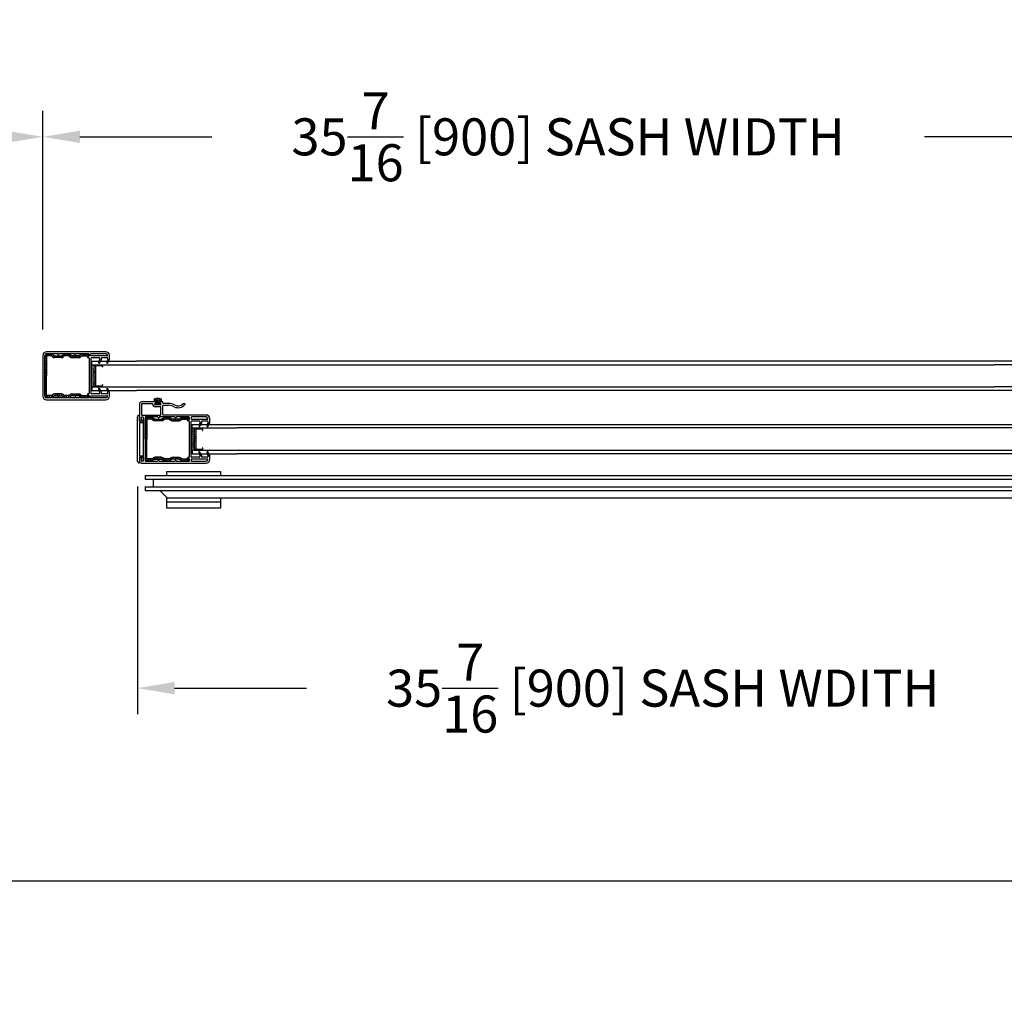
# Model space of a CAD drawing. Extents: x -212 to 104, y -740 to -347.
# Drawn here: x 54 to 87, y -551 to -518 of the extents above; entities that cross this region are included whole.
import ezdxf

# ---------------------------------------------------------------- set-up
doc = ezdxf.new("R2010")
doc.units = 0
doc.header["$LTSCALE"] = 4
doc.header["$MEASUREMENT"] = 0
doc.header["$PDMODE"] = 35
doc.layers.get('DEFPOINTS').update_dxf_attribs({"linetype": 'CONTINUOUS'})
for name, color, linetype in [('ALUMINUM', 251, 'CONTINUOUS'), ('DIMS', 5, 'CONTINUOUS'), ('Glass', 92, 'CONTINUOUS'), ('STEEL', 5, 'CONTINUOUS'), ('Vinyl Parts', 7, 'CONTINUOUS'), ('Weather Strip', 8, 'CONTINUOUS')]:
    doc.layers.add(name, color=color, linetype=linetype)
doc.styles.get("Standard").update_dxf_attribs({"font": 'romans.shx'})
doc.dimstyles.new('inches & mm', dxfattribs={"dimtxt": 1, "dimasz": 1, "dimexe": 0.7, "dimexo": 0.7, "dimgap": 0.375, "dimtad": 0, "dimdec": 4, "dimzin": 1, "dimdsep": 46, "dimlunit": 5, "dimtxsty": 'Standard', "dimcen": 0, "dimclrd": 256, "dimclre": 256, "dimclrt": 256, "dimadec": 0, "dimazin": 0, "dimtfac": 1, "dimtdec": 4, "dimtofl": 0, "dimtmove": 2, "dimatfit": 3, "dimfxl": 0, "dimtolj": 1, "dimtzin": 0, "dimarcsym": 0})
pattern_1 = [(45, (-100.917392, 216.147457), (0.016572815, 0.060766989), [0.078125, -0.015625, 0, -0.015625])]

# ---------------------------------------------------------------- blocks, each defined once
blk = doc.blocks.new('A$C7AC52875')
at = {"layer": 'Weather Strip'}
h = blk.add_hatch(dxfattribs=at)
h.set_pattern_fill('AR-SAND', color=256, scale=0.02, style=0)
h.set_pattern_definition([(37.5, (-470.699426, -79.410627), (-0.0012598672, 0.0385364754), [0, -0.0304, 0, -0.034, 0, -0.0325]), (7.5, (-470.699426, -79.410627), (0.035395534, 0.0564429213), [0, -0.0164, 0, -0.0274, 0, -0.0105]), (327.5, (-470.724026, -79.410627), (0.0622828372, 0.000113181), [0, -0.01, 0, -0.036, 0, -0.047]), (317.5, (-470.724026, -79.41063), (0.060122532, 0.017553511), [0, -0.005, 0, -0.0236, 0, -0.027])])
h.paths.add_polyline_path([(0.33, -0.06, 0.414214), (0.35, -0.04), (0.35, 0), (-0.35, 0), (-0.35, -0.04, 0.414214), (-0.33, -0.06)], flags=17)
h.paths.add_polyline_path([(0.375, -0.13), (0.375, 0.2), (0.36, 0.2), (0.36, -0.04, -0.414214), (0.33, -0.07), (-0.33, -0.07, -0.414214), (-0.36, -0.04), (-0.36, 0.2), (-0.375, 0.2), (-0.375, -0.13)])
at = {"layer": 'ALUMINUM'}
blk.add_lwpolyline([(-0.33, 0.22, 0.414214), (-0.35, 0.2), (-0.35, -0.04, 0.414214), (-0.33, -0.06), (0.33, -0.06, 0.414214), (0.35, -0.04), (0.35, 0.2, 0.414214), (0.33, 0.22), (0.29, 0.22), (0.29, 0.23), (0.33, 0.23, -0.414214), (0.36, 0.2), (0.36, -0.04, -0.414214), (0.33, -0.07), (-0.33, -0.07, -0.414214), (-0.36, -0.04), (-0.36, 0.2, -0.414214), (-0.33, 0.23), (-0.29, 0.23), (-0.29, 0.22)], format="xyb", close=True, dxfattribs=at)
at = {"layer": 'Weather Strip'}
for p, q in [((-0.375, -0.13), (-0.375, 0.2)), ((-0.375, 0.2), (-0.36, 0.2)), ((-0.35, 0), (0.35, 0)), ((0.375, 0.2), (0.36, 0.2)), ((0.375, -0.13), (0.375, 0.2)), ((-0.375, -0.13), (0.375, -0.13))]:
    blk.add_line(p, q, dxfattribs=at)
blk = doc.blocks.new('A$C7EEF0BF3')
at = {"layer": 'Glass'}
for p, q in [((0, -1.5), (0, 0)), ((0.1181, -1.5), (0.1181, 0)), ((0.8681, -1.5), (0.8681, 0)), ((0.9862, -1.5), (0.9862, 0)), ((0.1181, -1.5), (0, -1.5)), ((0.8681, -1.5), (0.9862, -1.5))]:
    blk.add_line(p, q, dxfattribs=at)
at = {"layer": 'ALUMINUM'}
blk.add_blockref('A$C7AC52875', (0.4931, -1.37), dxfattribs=at)
blk = doc.blocks.new('A$C02356CE6')
at = {"layer": 'Weather Strip'}
h = blk.add_hatch(color=256, dxfattribs=at)
h.paths.add_polyline_path([(0.415, 0.55), (0.35, 0.55), (0.318, 0.442, 0.887074), (0.346, 0.43)])
h.paths.add_polyline_path([(0.69, 0.55), (0.625, 0.55), (0.593, 0.442, 0.887074), (0.621, 0.43)])
h.paths.add_polyline_path([(0.625, -0.55), (0.69, -0.55), (0.621, -0.43, 0.887074), (0.593, -0.442)])
h.paths.add_polyline_path([(0.35, -0.55), (0.415, -0.55), (0.346, -0.43, 0.887074), (0.318, -0.442)])
at = {"layer": 'Vinyl Parts'}
for p, q in [((-1.685, 1.18), (-1.685, 0.625)), ((-1.62, 1.175), (-1.62, 0.827)), ((-1.143, 1.255), (-1.61, 1.255)), ((-1.25, 1.19), (-1.605, 1.19)), ((-1.235, 1.17), (-1.235, 1.175)), ((-1.17, 1.17), (-1.17, 1.19)), ((-1.155, 1.205), (-1.143, 1.205)), ((-0.975, 1.155), (-1.155, 1.155)), ((-0.975, 1.09), (-1.155, 1.09)), ((-1.128, 1.22), (-1.128, 1.24)), ((-1.003, 1.24), (-1.003, 1.22)), ((-0.988, 1.205), (-0.975, 1.205)), ((-0.91, 1.255), (-0.988, 1.255)), ((-0.96, 1.19), (-0.96, 1.17)), ((-0.96, 0.827), (-0.96, 1.075)), ((-0.895, 1.22), (-0.895, 1.24)), ((-0.895, 0.827), (-0.895, 1.125)), ((-0.709, 1.205), (-0.88, 1.205)), ((-0.88, 1.14), (-0.71, 1.14)), ((-0.161, 1.188), (-0.21, 1.188)), ((-1.62, 0.625), (-1.62, 0.732)), ((-1.605, 0.812), (-0.975, 0.812)), ((-1.605, 0.747), (-1.575, 0.747)), ((-1.56, 0.732), (-1.56, -0.732)), ((-1.495, 0.732), (-1.495, -0.732)), ((-1.07, 0.747), (-1.48, 0.747)), ((-0.494, 0.747), (-1.01, 0.747)), ((0.565, 0.812), (-0.88, 0.812)), ((-0.015, 0.747), (-0.434, 0.747)), ((0, 0.677), (0, 0.732)), ((0.055, 0.732), (0.055, 0.692)), ((0.565, 0.747), (0.07, 0.747)), ((0.07, 0.677), (0.61, 0.677)), ((0.69, 0.55), (0.69, 0.687)), ((-1.67, 0.61), (-1.635, 0.61)), ((-0.06, 0.628), (-0.06, 0.643)), ((-0.045, 0.658), (-0.02, 0.658)), ((-0.02, 0.612), (-0.045, 0.612)), ((0, -0.593), (0, 0.593)), ((0.065, -0.598), (0.065, 0.597)), ((0.08, 0.612), (0.335, 0.612)), ((0.35, 0.597), (0.35, 0.55)), ((0.35, 0.55), (0.415, 0.55)), ((0.415, 0.55), (0.415, 0.597)), ((0.43, 0.612), (0.61, 0.612)), ((0.625, 0.597), (0.625, 0.55)), ((0.625, 0.55), (0.69, 0.55)), ((-1.685, -0.625), (-1.685, -0.737)), ((-1.635, -0.61), (-1.67, -0.61)), ((-1.62, -0.732), (-1.62, -0.625)), ((-0.06, -0.643), (-0.06, -0.628)), ((-0.045, -0.613), (-0.02, -0.613)), ((-0.02, -0.658), (-0.045, -0.658)), ((0.335, -0.613), (0.08, -0.613)), ((0.415, -0.55), (0.35, -0.55)), ((0.35, -0.55), (0.35, -0.598)), ((0.415, -0.598), (0.415, -0.55)), ((0.61, -0.613), (0.43, -0.613)), ((0.625, -0.55), (0.69, -0.55)), ((0.625, -0.55), (0.625, -0.598)), ((0.69, -0.688), (0.69, -0.55)), ((-1.61, -0.812), (0.565, -0.812)), ((-1.575, -0.747), (-1.605, -0.747)), ((-1.48, -0.747), (-1.07, -0.747)), ((-1.01, -0.747), (-0.494, -0.747)), ((-0.434, -0.747), (-0.015, -0.747)), ((0, -0.732), (0, -0.678)), ((0.055, -0.693), (0.055, -0.732)), ((0.61, -0.678), (0.07, -0.678)), ((0.07, -0.747), (0.565, -0.747))]:
    blk.add_line(p, q, dxfattribs=at)
for centre, radius, start, end in [((-1.61, 1.18), 0.075, 90, 180), ((-1.605, 1.175), 0.015, 90, 180), ((-1.25, 1.175), 0.015, 0, 90), ((-1.155, 1.17), 0.08, 180, 270), ((-1.155, 1.19), 0.015, 90, 180), ((-1.155, 1.17), 0.015, 180, 270), ((-1.143, 1.24), 0.015, 0, 90), ((-1.143, 1.22), 0.015, 270, 0), ((-0.988, 1.24), 0.015, 90, 180), ((-0.988, 1.22), 0.015, 180, 270), ((-0.975, 1.19), 0.015, 360, 90), ((-0.975, 1.17), 0.015, 270, 360), ((-0.975, 1.075), 0.015, 0, 90), ((-0.91, 1.24), 0.015, 0, 90), ((-0.88, 1.22), 0.015, 180, 270), ((-0.88, 1.125), 0.015, 90, 180), ((-0.726, 0.68), 0.46, 62.315, 88.044), ((-0.726, 0.68), 0.525, 62.509, 88.1691), ((-0.381, 1.37), 0.311, 245.1856, 318.1289), ((-0.381, 1.37), 0.246, 245.5299, 310.8115), ((-0.21, 1.173), 0.015, 90, 130.8115), ((-0.161, 1.173), 0.015, 318.1289, 90), ((-1.605, 0.827), 0.015, 180, 270), ((-1.605, 0.732), 0.015, 90, 180), ((-1.575, 0.732), 0.015, 0, 90), ((-1.48, 0.732), 0.015, 90, 180), ((-1.07, 0.732), 0.015, 0, 90), ((-1.04, 0.732), 0.015, 180, 0), ((-1.01, 0.732), 0.015, 90, 180), ((-0.975, 0.827), 0.015, 270, 0), ((-0.88, 0.827), 0.015, 180, 270), ((-0.494, 0.732), 0.015, 0, 90), ((-0.464, 0.732), 0.015, 180, 0), ((-0.434, 0.732), 0.015, 90, 180), ((-0.02, 0.677), 0.02, 270, 0), ((-0.015, 0.732), 0.015, 0, 90), ((0.07, 0.732), 0.015, 90, 180), ((0.07, 0.692), 0.015, 180, 270), ((0.565, 0.687), 0.125, 0, 90), ((0.565, 0.687), 0.06, 6.3794, 90), ((0.61, 0.692), 0.015, 270, 6.3794), ((-1.67, 0.625), 0.015, 180, 270), ((-1.635, 0.625), 0.015, 270, 0), ((-0.045, 0.643), 0.015, 90, 180), ((-0.045, 0.628), 0.015, 180, 270), ((-0.02, 0.593), 0.02, 0, 90), ((0.08, 0.597), 0.015, 90, 180), ((0.335, 0.597), 0.015, 0, 90), ((0.43, 0.597), 0.015, 90, 180), ((0.61, 0.597), 0.015, 0, 90), ((-1.67, -0.625), 0.015, 90, 180), ((-1.635, -0.625), 0.015, 0, 90), ((-0.045, -0.628), 0.015, 90, 180), ((-0.045, -0.643), 0.015, 180, 270), ((-0.02, -0.593), 0.02, 270, 0), ((-0.02, -0.678), 0.02, 0, 90), ((0.08, -0.598), 0.015, 180, 270), ((0.335, -0.598), 0.015, 270, 0), ((0.43, -0.598), 0.015, 180, 270), ((0.61, -0.598), 0.015, 270, 360), ((-1.61, -0.737), 0.075, 180, 270), ((-1.605, -0.732), 0.015, 180, 270), ((-1.575, -0.732), 0.015, 270, 0), ((-1.48, -0.732), 0.015, 180, 270), ((-1.07, -0.732), 0.015, 270, 0), ((-1.04, -0.732), 0.015, 0, 180), ((-1.01, -0.732), 0.015, 180, 270), ((-0.494, -0.732), 0.015, 270, 0), ((-0.464, -0.732), 0.015, 0, 180), ((-0.434, -0.732), 0.015, 180, 270), ((-0.015, -0.732), 0.015, 270, 0), ((0.07, -0.693), 0.015, 90, 180), ((0.07, -0.732), 0.015, 180, 270), ((0.565, -0.688), 0.125, 270, 360), ((0.565, -0.688), 0.06, 270, 353.6206), ((0.61, -0.693), 0.015, 353.6206, 90)]:
    blk.add_arc(centre, radius, start, end, dxfattribs=at)
at = {"layer": 'Weather Strip'}
for p, q in [((0.35, 0.55), (0.318, 0.442)), ((0.346, 0.43), (0.415, 0.55)), ((0.625, 0.55), (0.593, 0.442)), ((0.621, 0.43), (0.69, 0.55)), ((0.318, -0.442), (0.35, -0.55)), ((0.415, -0.55), (0.346, -0.43)), ((0.593, -0.442), (0.625, -0.55)), ((0.69, -0.55), (0.621, -0.43))]:
    blk.add_line(p, q, dxfattribs=at)
for centre, start, end in [((0.333, 0.437), 163.6984, 330), ((0.608, 0.437), 163.6984, 330), ((0.333, -0.437), 30, 196.3016), ((0.608, -0.437), 30, 196.3016)]:
    blk.add_arc(centre, 0.015, start, end, dxfattribs=at)
blk = doc.blocks.new('A$C1AE83B87')
at = {"layer": 'STEEL'}
h = blk.add_hatch(dxfattribs=at)
h.set_pattern_fill('ANSI31', color=256, scale=0.4, style=0)
h.set_pattern_definition([(45, (-50.29625, -19.01423), (-0.03535534, 0.03535534), [])])
h.paths.add_polyline_path([(0.497, 0.613, 0.198912), (0.563, 0.64), (0.584, 0.661, -0.198912), (0.606, 0.67), (0.743, 0.67, -0.198912), (0.765, 0.661), (0.786, 0.64, 0.198912), (0.852, 0.613), (1.085, 0.613, 0.198912), (1.151, 0.64), (1.172, 0.661, -0.198912), (1.194, 0.67), (1.413, 0.67), (1.413, 0.733), (1.194, 0.733, 0.198912), (1.128, 0.705), (1.107, 0.684, -0.198912), (1.085, 0.675), (0.852, 0.675, -0.198912), (0.83, 0.684), (0.809, 0.705, 0.198912), (0.743, 0.733), (0.606, 0.733, 0.198912), (0.54, 0.705), (0.519, 0.684, -0.198912), (0.497, 0.675), (0.264, 0.675, -0.198912), (0.242, 0.684), (0.221, 0.705, 0.198912), (0.155, 0.733), (0.031, 0.733, 0.414214), (-0.062, 0.639), (-0.062, 0), (-0.062, -0.639, 0.414214), (0.031, -0.733), (0.155, -0.733, 0.198912), (0.221, -0.705), (0.242, -0.684, -0.198912), (0.264, -0.675), (0.497, -0.675, -0.198912), (0.519, -0.684), (0.54, -0.705, 0.198912), (0.606, -0.733), (0.743, -0.733, 0.198912), (0.809, -0.705), (0.83, -0.684, -0.198912), (0.852, -0.675), (1.085, -0.675, -0.198912), (1.107, -0.684), (1.128, -0.705, 0.198912), (1.194, -0.733), (1.413, -0.733), (1.413, -0.67), (1.194, -0.67, -0.198912), (1.172, -0.661), (1.151, -0.64, 0.198912), (1.085, -0.613), (0.852, -0.613, 0.198912), (0.786, -0.64), (0.765, -0.661, -0.198912), (0.743, -0.67), (0.606, -0.67, -0.198912), (0.584, -0.661), (0.563, -0.64, 0.198912), (0.497, -0.613), (0.264, -0.613, 0.198912), (0.198, -0.64), (0.177, -0.661, -0.198912), (0.155, -0.67), (0.031, -0.67, -0.414214), (0, -0.639), (0, 0), (0, 0.639, -0.414214), (0.031, 0.67), (0.155, 0.67, -0.198912), (0.177, 0.661), (0.198, 0.64, 0.198912), (0.264, 0.613)])
for p, q in [((0.031, 0.733), (0.155, 0.733)), ((0.155, 0.67), (0.031, 0.67)), ((0.221, 0.705), (0.242, 0.684)), ((0.264, 0.675), (0.497, 0.675)), ((0.519, 0.684), (0.54, 0.705)), ((0.606, 0.733), (0.743, 0.733)), ((0.743, 0.67), (0.606, 0.67)), ((0.83, 0.684), (0.809, 0.705)), ((1.085, 0.675), (0.852, 0.675)), ((1.128, 0.705), (1.107, 0.684)), ((1.194, 0.733), (1.413, 0.733)), ((1.194, 0.67), (1.413, 0.67)), ((1.413, 0.733), (1.413, 0.67)), ((-0.062, 0), (-0.062, 0.639)), ((0, 0.639), (0, 0)), ((0.198, 0.64), (0.177, 0.661)), ((0.497, 0.613), (0.264, 0.613)), ((0.584, 0.661), (0.563, 0.64)), ((0.765, 0.661), (0.786, 0.64)), ((0.852, 0.613), (1.085, 0.613)), ((1.151, 0.64), (1.172, 0.661)), ((-0.062, 0), (-0.062, -0.639)), ((0, -0.639), (0, 0)), ((0.198, -0.64), (0.177, -0.661)), ((0.497, -0.613), (0.264, -0.613)), ((0.584, -0.661), (0.563, -0.64)), ((0.765, -0.661), (0.786, -0.64)), ((0.852, -0.613), (1.085, -0.613)), ((1.151, -0.64), (1.172, -0.661)), ((0.155, -0.67), (0.031, -0.67)), ((0.031, -0.733), (0.155, -0.733)), ((0.221, -0.705), (0.242, -0.684)), ((0.264, -0.675), (0.497, -0.675)), ((0.519, -0.684), (0.54, -0.705)), ((0.743, -0.67), (0.606, -0.67)), ((0.606, -0.733), (0.743, -0.733)), ((0.83, -0.684), (0.809, -0.705)), ((1.085, -0.675), (0.852, -0.675)), ((1.128, -0.705), (1.107, -0.684)), ((1.194, -0.67), (1.413, -0.67)), ((1.194, -0.733), (1.413, -0.733)), ((1.413, -0.733), (1.413, -0.67))]:
    blk.add_line(p, q, dxfattribs=at)
for centre, radius, start, end in [((0.031, 0.639), 0.0937, 90, 180), ((0.031, 0.639), 0.0312, 90, 180), ((0.155, 0.639), 0.0937, 45, 90), ((0.155, 0.639), 0.0312, 45, 90), ((0.264, 0.706), 0.0312, 225, 270), ((0.497, 0.706), 0.0312, 270, 315), ((0.606, 0.639), 0.0937, 90, 135), ((0.606, 0.639), 0.0312, 90, 135), ((0.743, 0.639), 0.0937, 45, 90), ((0.743, 0.639), 0.0312, 45, 90), ((0.852, 0.706), 0.0312, 225, 270), ((1.085, 0.706), 0.0312, 270, 315), ((1.194, 0.639), 0.0937, 90, 135), ((1.194, 0.639), 0.0312, 90, 135), ((0.264, 0.706), 0.0937, 225, 270), ((0.497, 0.706), 0.0937, 270, 315), ((0.852, 0.706), 0.0937, 225, 270), ((1.085, 0.706), 0.0937, 270, 315), ((0.031, -0.639), 0.0937, 180, 270), ((0.031, -0.639), 0.0312, 180, 270), ((0.155, -0.639), 0.0312, 270, 315), ((0.264, -0.706), 0.0937, 90, 135), ((0.497, -0.706), 0.0937, 45, 90), ((0.606, -0.639), 0.0312, 225, 270), ((0.743, -0.639), 0.0312, 270, 315), ((0.852, -0.706), 0.0937, 90, 135), ((1.085, -0.706), 0.0937, 45, 90), ((1.194, -0.639), 0.0312, 225, 270), ((0.155, -0.639), 0.0937, 270, 315), ((0.264, -0.706), 0.0312, 90, 135), ((0.497, -0.706), 0.0312, 45, 90), ((0.606, -0.639), 0.0937, 225, 270), ((0.743, -0.639), 0.0937, 270, 315), ((0.852, -0.706), 0.0312, 90, 135), ((1.085, -0.706), 0.0312, 45, 90), ((1.194, -0.639), 0.0937, 225, 270)]:
    blk.add_arc(centre, radius, start, end, dxfattribs=at)
blk = doc.blocks.new('A$C319A631F')
at = {"layer": 'Vinyl Parts'}
for p, q in [((-0.772, 0.051), (-0.806, 0.028)), ((0.729, 0.065), (-0.729, 0.065)), ((-0.56, 0), (0.56, 0)), ((0.772, 0.051), (0.806, 0.028)), ((-0.615, 0), (-0.798, 0)), ((-0.636, -0.088), (-0.597, -0.116)), ((-0.63, -0.07), (-0.615, -0.07)), ((-0.61, -0.005), (-0.61, -0.065)), ((-0.565, -0.005), (-0.565, -0.1)), ((0.565, -0.005), (0.565, -0.1)), ((0.636, -0.088), (0.597, -0.116)), ((0.61, -0.005), (0.61, -0.065)), ((0.615, 0), (0.798, 0)), ((0.63, -0.07), (0.615, -0.07))]:
    blk.add_line(p, q, dxfattribs=at)
for centre, radius, start, end in [((-0.798, 0.015), 0.015, 123.3388, 270), ((-0.729, -0.01), 0.075, 90, 125), ((0.729, -0.01), 0.075, 55, 90), ((0.798, 0.015), 0.015, 270, 56.6612), ((-0.63, -0.08), 0.01, 90, 234.4495), ((-0.615, -0.005), 0.005, 0, 90), ((-0.615, -0.065), 0.005, 270, 0), ((-0.585, -0.1), 0.02, 234.0659, 360), ((-0.56, -0.005), 0.005, 90, 180), ((0.56, -0.005), 0.005, 0, 90), ((0.585, -0.1), 0.02, 180, 305.9341), ((0.615, -0.005), 0.005, 90, 180), ((0.615, -0.065), 0.005, 180, 270), ((0.63, -0.08), 0.01, 305.5505, 90)]:
    blk.add_arc(centre, radius, start, end, dxfattribs=at)
blk = doc.blocks.new('A$C73B87FEC')
at = {"layer": 'Weather Strip'}
h = blk.add_hatch(dxfattribs=at)
h.set_pattern_fill('ANSI36', color=256, scale=0.25, style=0)
h.set_pattern_definition(pattern_1)
h.paths.add_polyline_path([(0, 0), (0, 0.04, -0.090663), (-0.132, 0.125, 0.498381), (-0.156, 0.121, 0.119051), (-0.185, 0)])
h = blk.add_hatch(dxfattribs=at)
h.set_pattern_fill('ANSI36', color=256, scale=0.25, style=0)
h.set_pattern_definition(pattern_1)
h.paths.add_polyline_path([(-0.185, 0, 0.119051), (-0.156, -0.121, 0.498381), (-0.132, -0.125, -0.090663), (0, -0.04), (0, 0)])
for p, q in [((0, 0), (-0.185, 0)), ((0, 0.094), (0, -0.094)), ((0, 0.094), (0.035, 0.094)), ((0.035, 0.094), (0.035, -0.094)), ((0, -0.094), (0.035, -0.094))]:
    blk.add_line(p, q, dxfattribs=at)
for centre, radius, start, end in [((0.08, 0), 0.265, 152.8434, 207.1566), ((-0.142, 0.114), 0.015, 46.8802, 152.8434), ((0.167, 0.444), 0.437, 226.8802, 247.6021), ((-0.142, -0.114), 0.015, 207.1566, 313.1198), ((0.167, -0.444), 0.437, 112.3979, 133.1198)]:
    blk.add_arc(centre, radius, start, end, dxfattribs=at)
blk = doc.blocks.new('A$C1D5B407B')
at = {"layer": 'Weather Strip'}
h = blk.add_hatch(color=256, dxfattribs=at)
h.paths.add_polyline_path([(0.318, 0.442, 0.887074), (0.346, 0.43), (0.415, 0.55), (0.35, 0.55)])
h.paths.add_polyline_path([(0.593, 0.442, 0.887074), (0.621, 0.43), (0.69, 0.55), (0.625, 0.55)])
h.paths.add_polyline_path([(0.621, -0.43, 0.887074), (0.593, -0.442), (0.625, -0.55), (0.69, -0.55)])
h.paths.add_polyline_path([(0.346, -0.43, 0.887074), (0.318, -0.442), (0.35, -0.55), (0.415, -0.55)])
at = {"layer": 'Vinyl Parts'}
for p, q in [((-1.56, 0.687), (-1.56, -0.687)), ((-1.495, -0.687), (-1.495, 0.687)), ((0.565, 0.812), (-1.435, 0.812)), ((-1.435, 0.747), (-1.07, 0.747)), ((-1.01, 0.747), (-0.494, 0.747)), ((-0.434, 0.747), (-0.015, 0.747)), ((0, 0.732), (0, 0.677)), ((0.05, 0.692), (0.05, 0.732)), ((0.065, 0.747), (0.565, 0.747)), ((0.61, 0.677), (0.065, 0.677)), ((0.69, 0.55), (0.69, 0.687)), ((-0.06, 0.643), (-0.06, 0.628)), ((-0.02, 0.658), (-0.045, 0.658)), ((-0.045, 0.612), (-0.02, 0.612)), ((0, 0.593), (0, -0.593)), ((0.065, -0.598), (0.065, 0.597)), ((0.08, 0.612), (0.335, 0.612)), ((0.35, 0.597), (0.35, 0.55)), ((0.415, 0.55), (0.415, 0.597)), ((0.43, 0.612), (0.61, 0.612)), ((0.625, 0.597), (0.625, 0.55)), ((-0.06, -0.628), (-0.06, -0.643)), ((-0.02, -0.613), (-0.045, -0.613)), ((-0.045, -0.658), (-0.02, -0.658)), ((0.335, -0.613), (0.08, -0.613)), ((0.35, -0.55), (0.35, -0.598)), ((0.415, -0.598), (0.415, -0.55)), ((0.61, -0.613), (0.43, -0.613)), ((0.625, -0.55), (0.625, -0.598)), ((0.69, -0.687), (0.69, -0.55)), ((-1.07, -0.747), (-1.435, -0.747)), ((-1.435, -0.812), (0.565, -0.812)), ((-0.494, -0.747), (-1.01, -0.747)), ((-0.015, -0.747), (-0.434, -0.747)), ((0, -0.678), (0, -0.732)), ((0.05, -0.732), (0.05, -0.693)), ((0.065, -0.678), (0.61, -0.678)), ((0.565, -0.747), (0.065, -0.747))]:
    blk.add_line(p, q, dxfattribs=at)
for centre, radius, start, end in [((-1.435, 0.687), 0.125, 90, 180), ((-1.435, 0.687), 0.06, 90, 180), ((-1.07, 0.732), 0.015, 0, 90), ((-1.04, 0.732), 0.015, 180, 0), ((-1.01, 0.732), 0.015, 90, 180), ((-0.494, 0.732), 0.015, 0, 90), ((-0.464, 0.732), 0.015, 180, 0), ((-0.434, 0.732), 0.015, 90, 180), ((-0.02, 0.677), 0.02, 270, 0), ((-0.015, 0.732), 0.015, 0, 90), ((0.065, 0.732), 0.015, 90, 180), ((0.065, 0.692), 0.015, 180, 270), ((0.565, 0.687), 0.125, 0, 90), ((0.565, 0.687), 0.06, 6.3794, 90), ((0.61, 0.692), 0.015, 270, 6.3794), ((-0.045, 0.643), 0.015, 90, 180), ((-0.045, 0.628), 0.015, 180, 270), ((-0.02, 0.593), 0.02, 0, 90), ((0.08, 0.597), 0.015, 90, 180), ((0.335, 0.597), 0.015, 0, 90), ((0.43, 0.597), 0.015, 90, 180), ((0.61, 0.597), 0.015, 0, 90), ((-0.045, -0.628), 0.015, 90, 180), ((-0.045, -0.643), 0.015, 180, 270), ((-0.02, -0.593), 0.02, 270, 0), ((-0.02, -0.678), 0.02, 0, 90), ((0.08, -0.598), 0.015, 180, 270), ((0.335, -0.598), 0.015, 270, 360), ((0.43, -0.598), 0.015, 180, 270), ((0.61, -0.598), 0.015, 270, 360), ((-1.435, -0.687), 0.125, 180, 270), ((-1.435, -0.687), 0.06, 180, 270), ((-1.07, -0.732), 0.015, 270, 0), ((-1.04, -0.732), 0.015, 0, 180), ((-1.01, -0.732), 0.015, 180, 270), ((-0.494, -0.732), 0.015, 270, 0), ((-0.464, -0.732), 0.015, 0, 180), ((-0.434, -0.732), 0.015, 180, 270), ((-0.015, -0.732), 0.015, 270, 0), ((0.065, -0.693), 0.015, 90, 180), ((0.065, -0.732), 0.015, 180, 270), ((0.565, -0.687), 0.125, 270, 0), ((0.565, -0.687), 0.06, 270, 353.6206), ((0.61, -0.693), 0.015, 353.6206, 90)]:
    blk.add_arc(centre, radius, start, end, dxfattribs=at)
at = {"layer": 'Weather Strip'}
for p, q in [((0.35, 0.55), (0.318, 0.442)), ((0.346, 0.43), (0.415, 0.55)), ((0.625, 0.55), (0.593, 0.442)), ((0.621, 0.43), (0.69, 0.55)), ((0.318, -0.442), (0.35, -0.55)), ((0.415, -0.55), (0.346, -0.43)), ((0.593, -0.442), (0.625, -0.55)), ((0.69, -0.55), (0.621, -0.43))]:
    blk.add_line(p, q, dxfattribs=at)
for centre, start, end in [((0.333, 0.437), 163.6984, 330), ((0.608, 0.437), 163.6984, 330), ((0.333, -0.437), 30, 196.3016), ((0.608, -0.437), 30, 196.3016)]:
    blk.add_arc(centre, 0.015, start, end, dxfattribs=at)
blk = doc.blocks.new('*D48')
at = {"layer": 'DEFPOINTS', "color": 0}
for p in [(-46.656, -533.579), (94.282, -533.579), (94.282, -546.599)]:
    blk.add_point(p, dxfattribs=at)
at = {"layer": 'DIMS', "lineweight": -2}
for p, q in [((-46.656, -534.454), (-46.656, -547.474)), ((94.282, -534.454), (94.282, -547.474)), ((-45.406, -546.599), (10.1, -546.599)), ((93.032, -546.599), (37.526, -546.599))]:
    blk.add_line(p, q, dxfattribs=at)
at = {"layer": 'DIMS'}
for points in [[(-45.406, -546.391), (-45.406, -546.808), (-46.656, -546.599)], [(93.032, -546.391), (93.032, -546.808), (94.282, -546.599)]]:
    blk.add_solid(points, dxfattribs=at)
at = {"layer": 'DIMS', "insert": (23.813, -546.599), "char_height": 1.25, "attachment_point": 5}
blk.add_mtext('\\A1;140{\\H1x;\\S15/16;} [3580] FRAME WIDTH', dxfattribs=at)
blk = doc.blocks.new('*D49')
at = {"layer": 'DEFPOINTS', "color": 0}
for p in [(89.777, -521.491), (54.339, -528.864), (89.777, -528.823)]:
    blk.add_point(p, dxfattribs=at)
at = {"layer": 'DIMS', "lineweight": -2}
for p, q in [((54.339, -527.989), (54.339, -520.616)), ((89.777, -527.948), (89.777, -520.616)), ((55.589, -521.491), (60.042, -521.491)), ((88.527, -521.491), (84.075, -521.491))]:
    blk.add_line(p, q, dxfattribs=at)
at = {"layer": 'DIMS'}
for points in [[(55.589, -521.283), (55.589, -521.699), (54.339, -521.491)], [(88.527, -521.283), (88.527, -521.699), (89.777, -521.491)]]:
    blk.add_solid(points, dxfattribs=at)
at = {"layer": 'DIMS', "insert": (72.058, -521.491), "char_height": 1.25, "attachment_point": 5}
blk.add_mtext('\\A1;35{\\H1x;\\S7/16;} [900] SASH WIDTH', dxfattribs=at)
blk = doc.blocks.new('*D47')
at = {"layer": 'DEFPOINTS', "color": 0}
for p in [(57.532, -532.415), (92.969, -532.348), (92.969, -540.088)]:
    blk.add_point(p, dxfattribs=at)
at = {"layer": 'DIMS', "lineweight": -2}
for p, q in [((57.532, -533.29), (57.532, -540.963)), ((92.969, -533.223), (92.969, -540.963)), ((58.782, -540.088), (63.234, -540.088)), ((91.719, -540.088), (87.267, -540.088))]:
    blk.add_line(p, q, dxfattribs=at)
at = {"layer": 'DIMS'}
for points in [[(58.782, -539.88), (58.782, -540.296), (57.532, -540.088)], [(91.719, -539.88), (91.719, -540.296), (92.969, -540.088)]]:
    blk.add_solid(points, dxfattribs=at)
at = {"layer": 'DIMS', "insert": (75.251, -540.088), "char_height": 1.25, "attachment_point": 5}
blk.add_mtext('\\A1;35{\\H1x;\\S7/16;} [900] SASH WDITH', dxfattribs=at)
blk = doc.blocks.new('*D46')
at = {"layer": 'DEFPOINTS', "color": 0}
for p in [(-5.463, -521.491), (-5.463, -528.489), (54.339, -528.864)]:
    blk.add_point(p, dxfattribs=at)
at = {"layer": 'DIMS', "lineweight": -2}
for p, q in [((-5.463, -527.614), (-5.463, -520.616)), ((54.339, -527.989), (54.339, -520.616)), ((-4.213, -521.491), (10.011, -521.491)), ((53.089, -521.491), (38.865, -521.491))]:
    blk.add_line(p, q, dxfattribs=at)
at = {"layer": 'DIMS'}
for points in [[(-4.213, -521.283), (-4.213, -521.699), (-5.463, -521.491)], [(53.089, -521.283), (53.089, -521.699), (54.339, -521.491)]]:
    blk.add_solid(points, dxfattribs=at)
at = {"layer": 'DIMS', "insert": (24.438, -521.491), "char_height": 1.25, "attachment_point": 5}
blk.add_mtext('\\A1;59{\\H1x;\\S13/16;} [1519] CLEAR OPENING', dxfattribs=at)

msp = doc.modelspace()

# ---------------------------------------------------------------- linework, layer by layer
at = {"layer": 'ALUMINUM'}
for p, q in [((57.78675, -532.91686), (57.78675, -533.03686)), ((57.78675, -532.91686), (89.8805, -532.91686)), ((57.78675, -533.03686), (89.8805, -533.03686)), ((58.05675, -533.03686), (93.09925, -533.03686)), ((58.05675, -533.03686), (58.05675, -533.29686)), ((60.33675, -532.91686), (93.09925, -532.91686)), ((57.78675, -533.29686), (57.78675, -533.41686)), ((57.78675, -533.29686), (89.8805, -533.29686)), ((57.78675, -533.41686), (89.8805, -533.41686)), ((58.05675, -533.29686), (93.09925, -533.29686)), ((58.28675, -533.41686), (93.09925, -533.41686)), ((58.28675, -533.41686), (58.53675, -533.66686)), ((58.53675, -533.66686), (89.8805, -533.66686)), ((60.33675, -533.66686), (92.34925, -533.66686))]:
    msp.add_line(p, q, dxfattribs=at)
at = {"layer": 'Glass'}
for p, q in [((86.43064, -529.05876), (57.49564, -529.05876)), ((57.49564, -529.17686), (86.43064, -529.17686)), ((57.49564, -529.92686), (86.43064, -529.92686)), ((86.43064, -530.04496), (57.49564, -530.04496)), ((60.87814, -531.19376), (89.81314, -531.19376)), ((89.81314, -531.31186), (60.87814, -531.31186)), ((60.87814, -532.06186), (89.81314, -532.06186)), ((89.81314, -532.17996), (60.87814, -532.17996))]:
    msp.add_line(p, q, dxfattribs=at)
at = {"layer": 'Vinyl Parts'}
for p, q in [((58.50675, -532.77686), (60.33675, -532.77686)), ((58.50675, -532.77686), (58.50675, -532.91686)), ((60.33675, -532.77686), (60.33675, -532.91686)), ((58.50675, -533.63686), (58.50675, -534.00686)), ((60.33675, -533.66686), (60.33675, -534.00686)), ((58.50675, -533.80686), (60.33675, -533.80686)), ((58.50675, -534.00686), (60.33675, -534.00686))]:
    msp.add_line(p, q, dxfattribs=at)

# ---------------------------------------------------------------- block references
at = {"layer": 'Glass', "xscale": -1, "rotation": 270}
for p in [(57.49564, -530.04496), (60.87814, -532.17996)]:
    msp.add_blockref('A$C7EEF0BF3', p, dxfattribs=at)
at = {"layer": 'Glass', "rotation": 90}
msp.add_blockref('A$C7EEF0BF3', (86.43064, -530.04496), dxfattribs=at)
at = {"layer": 'STEEL'}
msp.add_blockref('A$C1AE83B87', (54.46689, -529.55186), dxfattribs=at)
at = {"layer": 'STEEL', "xscale": -1, "rotation": 180}
msp.add_blockref('A$C1AE83B87', (57.84939, -531.68686), dxfattribs=at)
at = {"layer": 'Vinyl Parts'}
for name, p in [('A$C1D5B407B', (55.89939, -529.55186)), ('A$C02356CE6', (59.28189, -531.68686))]:
    msp.add_blockref(name, p, dxfattribs=at)
at = {"layer": 'Vinyl Parts', "xscale": -1, "rotation": 90}
msp.add_blockref('A$C319A631F', (57.59689, -531.68686), dxfattribs=at)
at = {"layer": 'Weather Strip', "rotation": 270}
msp.add_blockref('A$C73B87FEC', (58.21689, -530.49686), dxfattribs=at)

# ---------------------------------------------------------------- dimensions: what is measured, and where the dimension line sits
at = {"layer": 'DIMS'}
for base, p1, p2, text, picture, middle in [((-5.46311, -521.49111), (54.33939, -528.86436), (-5.46311, -528.48936), '<> CLEAR OPENING', '*D46', (24.43814, -521.49111)), ((89.77689, -521.49111), (54.33939, -528.86436), (89.77689, -528.82327), '<> SASH WIDTH', '*D49', (72.05814, -521.49111)), ((92.96939, -540.08807), (57.53189, -532.41545), (92.96939, -532.34811), '<> SASH WDITH', '*D47', (75.25064, -540.08807)), ((94.28189, -546.59921), (-46.65561, -533.57936), (94.28189, -533.57936), '<> FRAME WIDTH', '*D48', (23.81314, -546.59921))]:
    dim = msp.add_linear_dim(base=base, p1=p1, p2=p2, text=text, dimstyle='inches & mm', override={"dimscale": 1.25}, dxfattribs=at)
    dim.commit()
    dim.dimension.update_dxf_attribs({"geometry": picture, "text_midpoint": middle})

doc.saveas('drawing.dxf')
